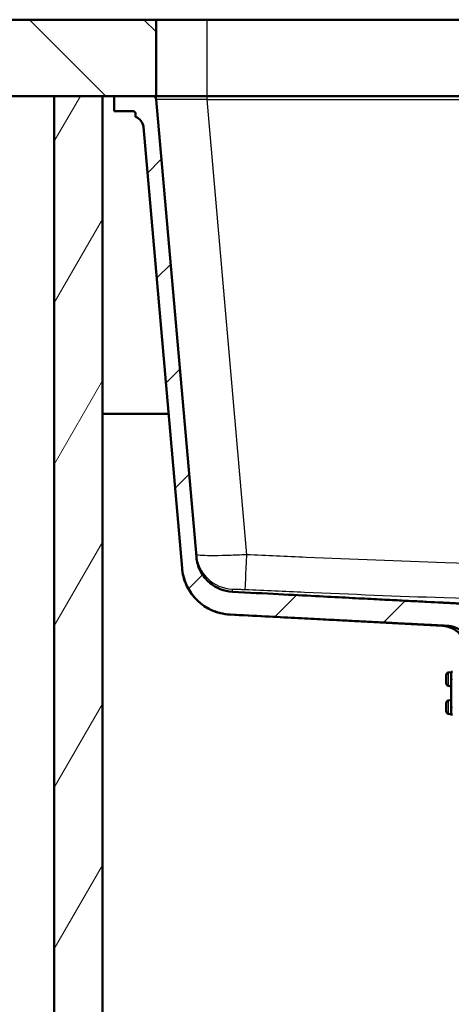
# Model space of a CAD drawing. Units: millimetres. Extents: x 0 to 2100, y 0 to 3960.
# Drawn here: x 571 to 741, y 1372 to 1760 of the extents above; entities that cross this region are included whole.
import ezdxf

# ---------------------------------------------------------------- set-up
doc = ezdxf.new("R2010")
doc.units = ezdxf.units.MM
doc.header["$LTSCALE"] = 10
for name, color, linetype, lineweight in [('Hatch', 7, 'Continuous', 9), ('Visible Edges(ISO)', 7, 'Continuous', 50), ('Visible Tangent Edges(ISO)', 7, 'Continuous', 25)]:
    doc.layers.add(name, color=color, linetype=linetype, lineweight=lineweight)

msp = doc.modelspace()

# ---------------------------------------------------------------- hatches: boundary and pattern name
at = {"layer": 'Hatch'}
h = msp.add_hatch(dxfattribs=at)
h.set_pattern_fill('ANSI31', color=256, scale=254, angle=90, style=0)
h.set_pattern_definition([(135, (0, 0), (-22.45064, -22.45064), [])])
h.paths.add_polyline_path([(625.02, 1729.58), (625.02, 1759.58), (402.09, 1759.58), (402.09, 1729.58), (585.02, 1729.58), (604.02, 1729.58), (608.52, 1729.58), (623.65, 1729.58)])
h = msp.add_hatch(dxfattribs=at)
h.set_pattern_fill('ANSI31', color=256, scale=254, angle=15, style=0)
h.set_pattern_definition([(60, (0, 0), (-27.4963, 15.875), [])])
h.paths.add_polyline_path([(1016.02, 1729.58), (1016.02, 973.88), (604.02, 973.88), (604.02, 1729.58), (585.02, 1729.58), (585.02, 954.88), (1035.02, 954.88), (1035.02, 1729.58)])
h = msp.add_hatch(dxfattribs=at)
h.set_pattern_fill('ANSI31', color=256, scale=254, style=0)
h.set_pattern_definition([(45, (0, 0), (-22.45064, 22.45064), [])])
edge = h.paths.add_edge_path()
edge.add_line((755.26, 1520.93), (755.35, 1521.62))
edge.add_line((755.35, 1521.62), (756.35, 1521.62))
edge.add_line((756.35, 1521.62), (756.35, 1521.62))
edge.add_spline(control_points=[(756.35, 1521.62), (756.29, 1521.66), (756.24, 1521.7), (756.17, 1521.77), (756.15, 1521.79), (756.13, 1521.81)], knot_values=[0.513164, 0.513164, 0.513164, 0.513164, 0.531978, 0.531978, 0.540597, 0.540597, 0.540597, 0.540597], degree=3, periodic=0)
edge.add_spline(control_points=[(756.13, 1521.81), (755.28, 1522.81), (754.4, 1523.83)], knot_values=[0, 0, 0, 0.266174, 0.266174, 0.266174], weights=[1, 1.000115, 1], degree=2, periodic=0)
edge.add_spline(control_points=[(754.4, 1523.83), (754.33, 1523.91), (754.28, 1524), (754.2, 1524.18), (754.17, 1524.29), (754.16, 1524.4)], knot_values=[0.539798, 0.539798, 0.539798, 0.539798, 0.568446, 0.568446, 0.598208, 0.598208, 0.598208, 0.598208], degree=3, periodic=0)
edge.add_line((754.16, 1524.4), (754.01, 1526.49))
edge.add_spline(control_points=[(754.01, 1526.49), (753.99, 1526.86), (753.89, 1527.25), (753.58, 1527.97), (753.28, 1528.4), (752.65, 1529.02), (752.21, 1529.31), (751.43, 1529.62), (750.98, 1529.73), (750.58, 1529.75)], knot_values=[1.079155, 1.079155, 1.079155, 1.079155, 1.183407, 1.183407, 1.314042, 1.314042, 1.447708, 1.447708, 1.565024, 1.565024, 1.565024, 1.565024], degree=3, periodic=0)
edge.add_spline(control_points=[(750.58, 1529.75), (723.51, 1531.11), (655.04, 1534.68)], knot_values=[28.731211, 28.731211, 28.731211, 31.083494, 31.083494, 31.083494], weights=[2.216038, 1.658537, 1.001597], degree=2, periodic=0)
edge.add_spline(control_points=[(655.04, 1534.68), (653.41, 1534.77), (651.8, 1535.12), (648.76, 1536.33), (647.35, 1537.18), (644.62, 1539.5), (643.39, 1541.05), (641.6, 1544.52), (641.05, 1546.41), (640.88, 1548.36)], knot_values=[-2.153042, -2.153042, -2.153042, -2.153042, -1.662503, -1.662503, -1.171962, -1.171962, -0.585983, -0.585983, 0, 0, 0, 0], degree=3, periodic=0)
edge.add_line((640.88, 1548.36), (625.14, 1728.21))
edge.add_ellipse((623.65, 1728.08), major_axis=(-0.13, 1.49), ratio=1, start_angle=270, end_angle=355)
edge.add_line((623.65, 1729.58), (608.52, 1729.58))
edge.add_line((608.52, 1729.58), (608.52, 1723.58))
edge.add_line((608.52, 1723.58), (616.02, 1723.58))
edge.add_ellipse((616.02, 1722.58), major_axis=(1, 0), ratio=1, start_angle=0, end_angle=90, ccw=False)
edge.add_line((617.02, 1722.58), (617.02, 1721.34))
edge.add_ellipse((615.58, 1717.08), major_axis=(4.26, -1.45), ratio=1, start_angle=23.7503, end_angle=90, ccw=False)
edge.add_line((620.06, 1717.48), (635.24, 1543.95))
edge.add_spline(control_points=[(635.24, 1543.95), (635.43, 1541.78), (635.97, 1539.65), (637.73, 1535.66), (638.92, 1533.82), (642.15, 1530.28), (644.26, 1528.72), (648.97, 1526.5), (651.52, 1525.85), (654.12, 1525.72)], knot_values=[-2.870714, -2.870714, -2.870714, -2.870714, -2.216639, -2.216639, -1.562567, -1.562567, -0.781279, -0.781279, 0, 0, 0, 0], degree=3, periodic=0)
edge.add_spline(control_points=[(654.12, 1525.72), (712.4, 1522.68), (739.35, 1521.3)], knot_values=[0.001578, 0.001578, 0.001578, 1.808878, 1.808878, 1.808878], weights=[1.000882, 1.505927, 1.95254], degree=2, periodic=0)
edge.add_spline(control_points=[(739.35, 1521.3), (739.84, 1521.28), (740.34, 1521.22), (741.52, 1520.99), (742.19, 1520.78), (743.37, 1520.3), (743.99, 1519.99), (745.14, 1519.23), (745.68, 1518.79), (746.52, 1517.97), (746.91, 1517.52), (747.26, 1517.03)], knot_values=[1.550222, 1.550222, 1.550222, 1.550222, 1.689388, 1.689388, 1.881044, 1.881044, 2.070809, 2.070809, 2.260574, 2.260574, 2.424782, 2.424782, 2.424782, 2.424782], degree=3, periodic=0)
edge.add_spline(control_points=[(747.26, 1517.03), (747.6, 1516.55), (747.99, 1516.11), (748.83, 1515.28), (749.37, 1514.84), (750.53, 1514.09), (751.15, 1513.77), (752.15, 1513.36), (752.6, 1513.21), (753.08, 1513.09)], knot_values=[0.575203, 0.575203, 0.575203, 0.575203, 0.738263, 0.738263, 0.928434, 0.928434, 1.118604, 1.118604, 1.253509, 1.253509, 1.253509, 1.253509], degree=3, periodic=0)
edge.add_spline(control_points=[(753.08, 1513.09), (755.95, 1512.35), (758.58, 1511.68)], knot_values=[0, 0, 0, 0.568166, 0.568166, 0.568166], weights=[1, 1.001186, 1], degree=2, periodic=0)
edge.add_spline(control_points=[(758.58, 1511.68), (758.82, 1511.62), (759.05, 1511.54), (759.56, 1511.33), (759.87, 1511.17), (760.26, 1510.92), (760.36, 1510.86), (760.45, 1510.79)], knot_values=[0.884396, 0.884396, 0.884396, 0.884396, 0.952871, 0.952871, 1.049338, 1.049338, 1.080399, 1.080399, 1.080399, 1.080399], degree=3, periodic=0)
edge.add_line((760.45, 1510.79), (768.59, 1510.79))
edge.add_line((768.59, 1510.79), (768.06, 1517.9))
edge.add_spline(control_points=[(768.06, 1517.9), (768.05, 1518), (768.03, 1518.11), (767.94, 1518.31), (767.85, 1518.44), (767.67, 1518.61), (767.53, 1518.7), (767.37, 1518.76), (767.32, 1518.78), (767.27, 1518.79)], knot_values=[0.313114, 0.313114, 0.313114, 0.313114, 0.342554, 0.342554, 0.380085, 0.380085, 0.419203, 0.419203, 0.433439, 0.433439, 0.433439, 0.433439], degree=3, periodic=0)
edge.add_spline(control_points=[(767.27, 1518.79), (764.65, 1519.45), (761.73, 1520.19)], knot_values=[0, 0, 0, 0.598627, 0.598627, 0.598627], weights=[1, 1.003015, 1.002729], degree=2, periodic=0)
edge.add_spline(control_points=[(761.73, 1520.19), (758.68, 1520.54), (755.26, 1520.93)], knot_values=[0.720203, 0.720203, 0.720203, 1.330142, 1.330142, 1.330142], weights=[1.004252, 1.003927, 1], degree=2, periodic=0)

# ---------------------------------------------------------------- linework, layer by layer
at = {"layer": 'Visible Edges(ISO)'}
for p, q in [((625.02, 1759.58), (402.09, 1759.58)), ((625.02, 1729.58), (625.02, 1759.58)), ((625.02, 1759.58), (645.02, 1759.58)), ((645.02, 1759.58), (975.02, 1759.58)), ((402.09, 1729.58), (625.02, 1729.58)), ((604.02, 1729.58), (585.02, 1729.58)), ((585.02, 1729.58), (585.02, 954.88)), ((604.02, 973.88), (604.02, 1729.58)), ((623.65, 1729.58), (608.52, 1729.58)), ((608.52, 1729.58), (608.52, 1723.58)), ((645.02, 1729.58), (625.02, 1729.58)), ((640.88, 1548.36), (625.14, 1728.21)), ((975.02, 1729.58), (645.02, 1729.58)), ((608.52, 1723.58), (616.02, 1723.58)), ((617.02, 1722.58), (617.02, 1721.34)), ((620.06, 1717.48), (635.24, 1543.95)), ((604.02, 1604.58), (629.94, 1604.58)), ((635.24, 1543.95), (635.24, 1543.91)), ((737.54, 1521.3), (654.12, 1525.68)), ((739.02, 1498.68), (739.02, 1501.9)), ((739.85, 1502.88), (741.02, 1503.09)), ((741.02, 1499.03), (741.02, 1503.09)), ((741.02, 1499.03), (741.02, 1489.29)), ((739.85, 1497.7), (741.02, 1497.49)), ((739.02, 1487.68), (739.02, 1490.9)), ((739.85, 1491.88), (741.02, 1492.09)), ((739.85, 1486.7), (741.02, 1486.49)), ((741.02, 1486.79), (741.02, 1489.29)), ((741.02, 1486.49), (741.02, 1486.79))]:
    msp.add_line(p, q, dxfattribs=at)
for centre, radius, start, end in [((623.65, 1728.08), 1.5, 5, 90), ((616.02, 1722.58), 1, 0, 90), ((615.58, 1717.08), 4.5, 5, 71.2497), ((655.17, 1545.65), 20, 185, 267), ((737.01, 1511.32), 10, 34.8602, 87), ((740.02, 1501.9), 1, 100, 180), ((741.52, 1502.79), 0.5, 90, 180), ((740.02, 1498.68), 1, 180, 260), ((740.02, 1490.9), 1, 100, 180), ((740.02, 1487.68), 1, 180, 260), ((741.52, 1486.79), 0.5, 180, 270)]:
    msp.add_arc(centre, radius, start, end, dxfattribs=at)
for points, knots in [([(655.04, 1534.68), (653.41, 1534.77), (651.8, 1535.12), (648.76, 1536.33), (647.35, 1537.18), (644.62, 1539.5), (643.39, 1541.05), (641.6, 1544.52), (641.05, 1546.41), (640.88, 1548.36)], [-2.153042, -2.153042, -2.153042, -2.153042, -1.662503, -1.662503, -1.171962, -1.171962, -0.585983, -0.585983, 0, 0, 0, 0]), ([(635.24, 1543.95), (635.43, 1541.78), (635.97, 1539.65), (637.73, 1535.66), (638.92, 1533.82), (642.15, 1530.28), (644.26, 1528.72), (648.97, 1526.5), (651.52, 1525.85), (654.12, 1525.72)], [-2.870714, -2.870714, -2.870714, -2.870714, -2.216639, -2.216639, -1.562567, -1.562567, -0.781279, -0.781279, 0, 0, 0, 0]), ([(739.35, 1521.3), (739.84, 1521.28), (740.34, 1521.22), (741.52, 1520.99), (742.19, 1520.78), (743.37, 1520.3), (743.99, 1519.99), (745.14, 1519.23), (745.68, 1518.79), (746.52, 1517.97), (746.91, 1517.52), (747.26, 1517.03)], [1.5502219, 1.5502219, 1.5502219, 1.5502219, 1.689388, 1.689388, 1.8810441, 1.8810441, 2.0708088, 2.0708088, 2.2605736, 2.2605736, 2.4247821, 2.4247821, 2.4247821, 2.4247821])]:
    msp.add_open_spline(points, degree=3, knots=knots, dxfattribs=at)
for points, weights in [([(750.58, 1529.75), (723.51, 1531.11), (655.04, 1534.68)], [2.21603783678, 1.65853659633, 1.00159671121]), ([(654.12, 1525.72), (712.4, 1522.68), (739.35, 1521.3)], [1.00088204058, 1.50592708669, 1.95254040583])]:
    msp.add_rational_spline(points, weights, degree=2, dxfattribs=at)
at = {"layer": 'Visible Tangent Edges(ISO)'}
for p, q in [((645.02, 1759.58), (645.02, 1729.58)), ((645.07, 1728.21), (645.07, 1729.58)), ((660.72, 1549.25), (645.07, 1728.21)), ((645.07, 1728.21), (974.98, 1728.21)), ((737.54, 1521.3), (739.35, 1521.3)), ((739.85, 1502.88), (739.85, 1497.7)), ((741.02, 1500.29), (741.52, 1500.29)), ((739.85, 1491.88), (739.85, 1486.7)), ((741.02, 1489.29), (741.52, 1489.29))]:
    msp.add_line(p, q, dxfattribs=at)
for centre, major_axis, ratio, start_param, end_param in [((645.23, 1728.08), (20.09, -0.13), 0.006455, 1.579, 3.1422), ((655.73, 1550.66), (-14.94, -1.31), 0.9997, 0, 1.437165), ((660.72, 1550.56), (-0.68, -14.98), 0.003982, 0.026053, 1.483621)]:
    msp.add_ellipse(centre, major_axis=major_axis, ratio=ratio, start_param=start_param, end_param=end_param, dxfattribs=at)
for points, knots in [([(660.72, 1549.25), (659.43, 1549.18), (658.13, 1549.12), (654.81, 1548.98), (652.83, 1548.92), (648.83, 1548.84), (646.87, 1548.83), (643.68, 1548.89), (642.45, 1548.96), (641.11, 1549.14), (640.8, 1549.24), (640.79, 1549.36)], [0, 0, 0, 0, 0.0981783, 0.0981783, 0.2552635, 0.2552635, 0.4435179, 0.4435179, 0.6346882, 0.6346882, 0.7837664, 0.7837664, 0.7837664, 0.7837664]), ([(959.32, 1549.25), (936.93, 1548.23), (914.54, 1547.26), (879.16, 1545.97), (866.17, 1545.55), (838.8, 1544.9), (824.41, 1544.7), (786.23, 1544.7), (762.44, 1545.26), (720.44, 1546.68), (702.22, 1547.42), (676.24, 1548.55), (668.48, 1548.9), (660.72, 1549.25)], [-29.87639, -29.87639, -29.87639, -29.87639, -23.152459, -23.152459, -19.255118, -19.255118, -14.938195, -14.938195, -7.800899, -7.800899, -2.330532, -2.330532, 0, 0, 0, 0]), ([(655.04, 1535.68), (655.04, 1535.7), (655.11, 1535.71), (655.45, 1535.72), (655.75, 1535.72), (656.55, 1535.7), (657.04, 1535.69), (658.05, 1535.66), (658.55, 1535.64), (659.39, 1535.61), (659.71, 1535.6), (660.04, 1535.58)], [-0.7837664, -0.7837664, -0.7837664, -0.7837664, -0.6346882, -0.6346882, -0.4435179, -0.4435179, -0.2552635, -0.2552635, -0.0981783, -0.0981783, 0, 0, 0, 0]), ([(660.04, 1535.58), (667.81, 1535.23), (675.58, 1534.88), (701.6, 1533.75), (719.86, 1533.01), (762.04, 1531.59), (786.01, 1531.03), (824.54, 1531.03), (839.06, 1531.23), (866.61, 1531.88), (879.66, 1532.3), (915.16, 1533.59), (937.59, 1534.56), (960, 1535.58)], [0, 0, 0, 0, 2.330532, 2.330532, 7.800899, 7.800899, 14.938195, 14.938195, 19.255118, 19.255118, 23.152459, 23.152459, 29.87639, 29.87639, 29.87639, 29.87639])]:
    msp.add_open_spline(points, degree=3, knots=knots, dxfattribs=at)
for points in [[(655.04, 1534.68), (655.04, 1534.8), (655.04, 1535.16), (655.04, 1535.68)], [(654.12, 1525.68), (654.12, 1525.68), (654.12, 1525.69), (654.12, 1525.72)]]:
    msp.add_open_spline(points, degree=3, dxfattribs=at)

doc.saveas('drawing.dxf')
